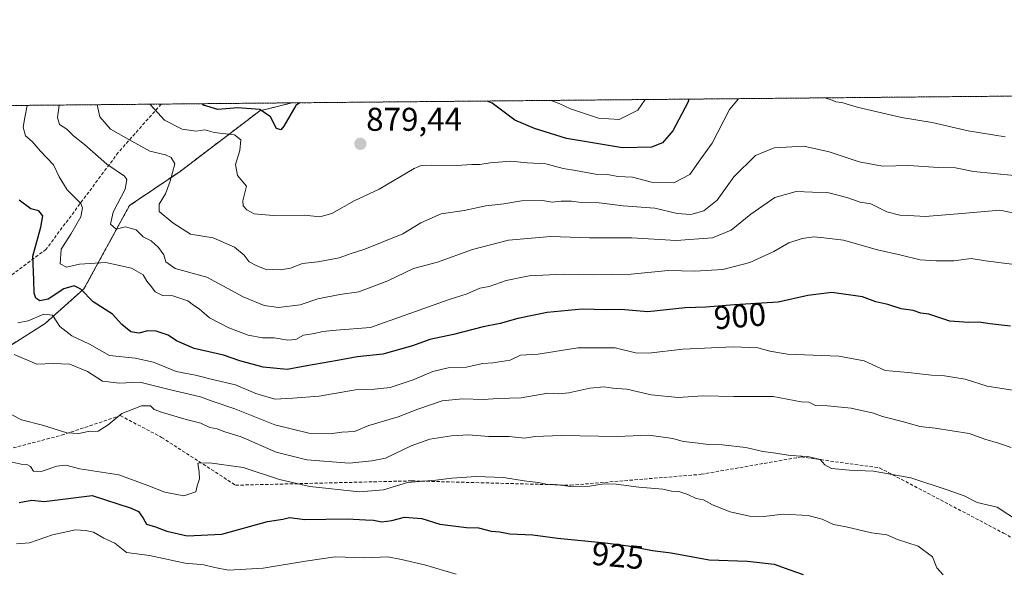
# Model space of a CAD drawing. Units: metres. Extents: x 562935 to 566359, y 4747227 to 4749573.
# Drawn here: x 563557 to 563856, y 4749405 to 4749573 of the extents above; entities that cross this region are included whole.
import ezdxf
from ezdxf.enums import TextEntityAlignment as Align

# ---------------------------------------------------------------- set-up
doc = ezdxf.new("R2010")
doc.units = ezdxf.units.M
doc.header["$MEASUREMENT"] = 0
doc.linetypes.add('TRAZOS', pattern=[0.75, 0.5, -0.25])
doc.linetypes.add('TRAZOSX2', pattern=[1.5, 1, -0.5])
for name, color, linetype, lineweight in [('Arbolado forestal', 92, 'TRAZOS', 0), ('Arbolado forestal CxS', 92, 'Continuous', 0), ('Carátula', 7, 'Continuous', 5), ('Comarca CxS', 133, 'Continuous', 0), ('Comunidad Autónoma CxS', 142, 'Continuous', 0), ('Curva de nivel maestra', 36, 'Continuous', 30), ('Curva de nivel normal', 36, 'Continuous', 0), ('Municipio CxS', 142, 'Continuous', 0), ('Provincia CxS', 1, 'Continuous', 0), ('Punto de cota en terreno', 7, 'Continuous', 0), ('Rótulo de curva de nivel directora', 19, 'Continuous', 0), ('Rótulo de punto de cota en terreno', 19, 'Continuous', 0), ('Senda', 19, 'TRAZOSX2', 0)]:
    doc.layers.add(name, color=color, linetype=linetype, lineweight=lineweight)
doc.styles.add('Arial', font='txt', dxfattribs={"height": 0.2})

# ---------------------------------------------------------------- blocks, each defined once
blk = doc.blocks.new('*U160')
at = {"layer": 'Curva de nivel normal', "color": 36, "linetype": 'Continuous', "lineweight": 0}
for points in [[(563856.69, 4749536.98, 880), (563845.37, 4749538.82, 880), (563834.45, 4749541.28, 880), (563825.11, 4749542.88, 880), (563811.67, 4749545.99, 880), (563807, 4749547.36, 880), (563805.16, 4749547.62, 880), (563804.02, 4749548.12, 880), (563801.83, 4749548.8, 880)], [(563775.61, 4749548.56, 880), (563772.83, 4749545.27, 880), (563767.6, 4749535, 880), (563764.13, 4749530.31, 880), (563760.77, 4749525.49, 880), (563755.94, 4749522.92, 880), (563749.14, 4749523.14, 880), (563743.32, 4749524.66, 880), (563738.89, 4749524.89, 880), (563735.79, 4749525.49, 880), (563732.14, 4749525.61, 880), (563726.02, 4749526.72, 880), (563722.28, 4749527.32, 880), (563716.98, 4749528.76, 880), (563711.33, 4749529.06, 880), (563706.34, 4749529.55, 880), (563700.04, 4749529.07, 880), (563696.97, 4749528.52, 880), (563694.51, 4749528.59, 880), (563689.96, 4749528.26, 880), (563682.33, 4749528.31, 880), (563679.12, 4749528.24, 880), (563677, 4749527.34, 880), (563666.33, 4749521.09, 880), (563658.67, 4749517.46, 880), (563651.9, 4749513.62, 880), (563648.28, 4749512.64, 880), (563643.57, 4749513.09, 880), (563634.08, 4749513.04, 880), (563628.28, 4749513.58, 880), (563626.08, 4749514.74, 880), (563624.99, 4749515.95, 880), (563624.87, 4749517.49, 880), (563625.96, 4749521.96, 880), (563623.25, 4749525.17, 880), (563622.58, 4749528.53, 880), (563623.99, 4749532.79, 880), (563624.25, 4749536.04, 880), (563622.33, 4749537.53, 880), (563616.18, 4749538.3, 880), (563613.27, 4749539.05, 880), (563610.7, 4749538.66, 880), (563606.36, 4749539.27, 880), (563601.01, 4749542.03, 880), (563597.99, 4749545.4, 880), (563596.56, 4749546.88, 880)]]:
    blk.add_polyline3d(points, dxfattribs=at)
blk = doc.blocks.new('*U186')
at = {"layer": 'Curva de nivel normal', "color": 36, "linetype": 'Continuous', "lineweight": 0}
blk.add_polyline3d([(563747.15, 4749548.29, 870), (563744.98, 4749545.1, 870), (563739.29, 4749542.25, 870), (563733, 4749542.59, 870), (563724.5, 4749545.52, 870), (563721, 4749547.1, 870), (563718.48, 4749548.02, 870)], dxfattribs=at)
blk = doc.blocks.new('*U200')
at = {"layer": 'Curva de nivel maestra', "color": 36, "linetype": 'Continuous', "lineweight": 30}
for points in [[(563642.23, 4749547.31, 875), (563641, 4749546.5, 875), (563637.35, 4749540.2, 875), (563636.44, 4749539.13, 875), (563635.07, 4749539.46, 875), (563633.29, 4749543, 875), (563630.07, 4749545.31, 875), (563623.33, 4749545.78, 875), (563617.25, 4749545.24, 875), (563612.94, 4749546.62, 875), (563612.56, 4749547.03, 875)], [(563760.49, 4749548.42, 875), (563760.16, 4749547.37, 875), (563755.63, 4749538.82, 875), (563752.51, 4749535.18, 875), (563749.12, 4749533.86, 875), (563740.33, 4749533.58, 875), (563723.3, 4749536.46, 875), (563713.52, 4749539.49, 875), (563707.59, 4749541.99, 875), (563700.7, 4749547.19, 875), (563699.17, 4749547.84, 875)]]:
    blk.add_polyline3d(points, dxfattribs=at)
blk = doc.blocks.new('5PATER')
at = {"layer": 'Carátula', "linetype": 'Continuous', "lineweight": 5}
h = blk.add_hatch(color=250, dxfattribs=at)
edge = h.paths.add_edge_path()
edge.add_ellipse((0, 0.01), major_axis=(-1.33, -1.34), ratio=0.999422, start_angle=0, end_angle=360)
blk = doc.blocks.new('*U208')
at = {"layer": 'Senda', "color": 19, "linetype": 'TRAZOSX2', "lineweight": 0}
blk.add_polyline3d([(563600.04, 4749546.91, 878.75), (563586.97, 4749532.2, 887.53), (563565, 4749502.73, 897.54), (563535.37, 4749480.61, 914.22), (563507.59, 4749459.44, 922.31), (563479.45, 4749439.94, 929.42)], dxfattribs=at)

msp = doc.modelspace()

# ---------------------------------------------------------------- linework, layer by layer
at = {"layer": 'Arbolado forestal', "color": 92, "linetype": 'TRAZOS', "lineweight": 0}
for points in [[(563639.79, 4749547.29, 874.08), (563940.74, 4749550.11, 874.43), (564114.92, 4749551.74, 817.8), (564756.17, 4749557.76, 786), (565327.8, 4749563.12, 714.19), (565330.28, 4749563.14, 713.5), (565332.77, 4749563.16, 712.87), (565584.41, 4749565.53, 675.57), (565601.42, 4749565.68, 669.27), (565668.77, 4749566.32, 668.5)], [(562942.39, 4748691.73, 737.36), (562941.78, 4748757.47, 727.1), (562936.62, 4749321.42, 918.16), (562936.59, 4749323.96, 918.48), (562936.57, 4749326.51, 918.18), (562934.95, 4749503.03, 944.54), (562934.61, 4749540.67, 948.68), (563017.39, 4749541.45, 947.11), (563200.73, 4749543.17, 982.77), (563202.44, 4749543.18, 983.4), (563204.15, 4749543.2, 983.86), (563481.36, 4749545.8, 928.16), (563600.03, 4749546.91, 878.75), (563639.79, 4749547.29, 874.08)], [(563639.79, 4749547.29, 874.08), (563630.02, 4749544.86, 875.36), (563605.77, 4749526.44, 884.59), (563590.36, 4749516.04, 888.35), (563576.55, 4749490.72, 899.3), (563564.71, 4749480.2, 905.24), (563535.77, 4749461.79, 914.43), (563513.55, 4749456.23, 921.8), (563503.95, 4749456.92, 923.62), (563491.05, 4749457.85, 924.54), (563494.74, 4749450.54, 926.35), (563502.27, 4749435.64, 926.96), (563518.83, 4749402.84, 934.35), (563565.77, 4749335.37, 959.83), (563568.53, 4749331.4, 961.3), (563605.8, 4749269.28, 983.52), (563661.71, 4749253.75, 981.89), (563760.66, 4749229.01, 956.68), (563835.64, 4749210.26, 936.8), (563894.66, 4749176.09, 917.81)]]:
    msp.add_polyline3d(points, dxfattribs=at)
at = {"layer": 'Arbolado forestal CxS', "color": 92, "linetype": 'Continuous', "lineweight": 0}
for points in [[(563894.66, 4749176.09, 917.81), (563835.64, 4749210.26, 936.8), (563661.71, 4749253.75, 981.89), (563605.8, 4749269.28, 983.52), (563568.53, 4749331.4, 961.3), (563518.83, 4749402.84, 934.35), (563491.05, 4749457.85, 924.54), (563513.55, 4749456.23, 921.8), (563535.78, 4749461.79, 914.43), (563564.71, 4749480.2, 905.24), (563576.55, 4749490.72, 899.3), (563590.36, 4749516.04, 888.35), (563605.77, 4749526.44, 884.59), (563630.03, 4749544.86, 875.36), (563639.79, 4749547.28, 874.08), (565668.77, 4749566.32, 668.5)], [(562942.39, 4748691.72, 737.36), (562934.61, 4749540.67, 948.68), (563639.79, 4749547.28, 874.08), (563630.03, 4749544.86, 875.36), (563605.77, 4749526.44, 884.59), (563590.36, 4749516.04, 888.35), (563576.55, 4749490.72, 899.3), (563564.71, 4749480.2, 905.24), (563535.78, 4749461.79, 914.43), (563513.55, 4749456.23, 921.8), (563491.05, 4749457.85, 924.54), (563518.83, 4749402.84, 934.35), (563568.53, 4749331.4, 961.3), (563605.8, 4749269.28, 983.52), (563661.71, 4749253.75, 981.89), (563835.64, 4749210.26, 936.8), (563894.66, 4749176.09, 917.81)]]:
    msp.add_polyline3d(points, dxfattribs=at)
at = {"layer": 'Comarca CxS', "color": 133, "linetype": 'Continuous', "lineweight": 0}
msp.add_polyline3d([(566358.97, 4747259.12, 596.89), (562955.8, 4747227.23, 590.21), (562934.61, 4749540.67, 948.68), (566336.59, 4749572.58, 590.99), (566358.97, 4747259.12, 596.89)], close=True, dxfattribs=at)
msp.add_polyline3d([(566358.97, 4747259.12, 596.89), (562955.8, 4747227.23, 590.21), (562934.61, 4749540.67, 948.68), (566336.59, 4749572.58, 590.99), (566358.97, 4747259.12, 596.89)], close=True, dxfattribs=at)
at = {"layer": 'Comunidad Autónoma CxS', "color": 142, "linetype": 'Continuous', "lineweight": 0}
msp.add_polyline3d([(564050.25, 4747237.49, 542.51), (562955.8, 4747227.23, 590.21), (562934.61, 4749540.67, 948.68), (563422.26, 4749545.24, 952.36), (566336.59, 4749572.58, 590.99), (566358.97, 4747259.12, 596.89), (564050.25, 4747237.49, 542.51)], close=True, dxfattribs=at)
msp.add_polyline3d([(564050.25, 4747237.49, 542.51), (562955.8, 4747227.23, 590.21), (562934.61, 4749540.67, 948.68), (563422.26, 4749545.24, 952.36), (566336.59, 4749572.58, 590.99), (566358.97, 4747259.12, 596.89), (564050.25, 4747237.49, 542.51)], close=True, dxfattribs=at)
at = {"layer": 'Curva de nivel maestra', "color": 36, "linetype": 'Continuous', "lineweight": 30}
for points in [[(563858.27, 4749479.35, 900), (563852.04, 4749480.1, 900), (563848.78, 4749480.62, 900), (563845.51, 4749480.51, 900), (563839.86, 4749480.86, 900), (563833.45, 4749483.02, 900), (563831, 4749483.31, 900), (563828.67, 4749484.12, 900), (563825, 4749484.67, 900), (563821, 4749485.94, 900), (563817.33, 4749486.76, 900), (563813.33, 4749488.26, 900), (563804, 4749489.6, 900), (563796.67, 4749488.71, 900), (563787.67, 4749486.63, 900), (563774.33, 4749485.9, 900), (563765.67, 4749485.2, 900), (563759.33, 4749484.92, 900), (563748, 4749483.71, 900), (563739.84, 4749484.48, 900), (563735.32, 4749484.32, 900), (563728.06, 4749484.51, 900), (563717.43, 4749483.56, 900), (563708.49, 4749481.75, 900), (563703.12, 4749480.16, 900), (563697.91, 4749479.14, 900), (563688.96, 4749476.81, 900), (563681.68, 4749475.32, 900), (563676.42, 4749473.39, 900), (563667.44, 4749470.88, 900), (563659.67, 4749470.01, 900), (563653.67, 4749468.92, 900), (563644.33, 4749467.36, 900), (563638.33, 4749466.24, 900), (563631, 4749466.91, 900), (563623.91, 4749468.85, 900), (563618.97, 4749470.57, 900), (563610.09, 4749472.63, 900), (563604.67, 4749474.87, 900), (563602.11, 4749476.6, 900), (563598.5, 4749477.83, 900), (563595.93, 4749477.93, 900), (563593.18, 4749477.24, 900), (563590.79, 4749477.66, 900), (563588.04, 4749479.89, 900), (563585.18, 4749483.06, 900), (563579.32, 4749486.78, 900), (563575.58, 4749490.58, 900), (563573.56, 4749491.63, 900), (563570.46, 4749490.7, 900), (563565.66, 4749487.59, 900), (563563.1, 4749487.1, 900), (563561.89, 4749487.86, 900), (563561.4, 4749489.46, 900), (563561.34, 4749493.5, 900), (563560.95, 4749500.66, 900), (563563.39, 4749509.5, 900), (563564, 4749512.97, 900), (563562.82, 4749514.48, 900), (563560.38, 4749515.07, 900), (563556.83, 4749517.69, 900)], [(563556.81, 4749425.74, 925), (563560.71, 4749426.51, 925), (563564.43, 4749426.07, 925), (563579, 4749427.88, 925), (563590.88, 4749424.06, 925), (563593.14, 4749422.99, 925), (563594.52, 4749421.03, 925), (563595.53, 4749419.18, 925), (563598.32, 4749418.31, 925), (563601.71, 4749417.04, 925), (563607.96, 4749415.62, 925), (563618.44, 4749416.14, 925), (563632.34, 4749420.01, 925), (563637, 4749420.7, 925), (563639, 4749421.16, 925), (563643.68, 4749420.54, 925), (563656.58, 4749420.77, 925), (563662.11, 4749420.44, 925), (563664.61, 4749420.39, 925), (563667.12, 4749419.9, 925), (563670.18, 4749420.29, 925), (563673.98, 4749421.31, 925), (563679.26, 4749420.88, 925), (563684.71, 4749419.13, 925), (563692.89, 4749418.2, 925), (563696.5, 4749418.01, 925), (563700.37, 4749417.04, 925), (563703.02, 4749416.87, 925), (563706.02, 4749416.27, 925), (563713, 4749415.89, 925), (563720.59, 4749414.87, 925), (563735, 4749413.51, 925), (563742.06, 4749412.56, 925), (563749.47, 4749411.13, 925), (563755.06, 4749410.49, 925), (563766.7, 4749408.28, 925), (563778.36, 4749407.93, 925), (563786.45, 4749407.02, 925), (563791.17, 4749405.27, 925), (563795.2, 4749403.89, 925)]]:
    msp.add_polyline3d(points, dxfattribs=at)
at = {"layer": 'Curva de nivel normal', "color": 36, "linetype": 'Continuous', "lineweight": 0}
for points in [[(563559.28, 4749546.53, 895), (563558.52, 4749542.81, 895), (563558.1, 4749539.91, 895), (563558.79, 4749537.27, 895), (563560.84, 4749535.51, 895), (563563.23, 4749532.65, 895), (563567.3, 4749528.41, 895), (563568.99, 4749524.83, 895), (563571.47, 4749520.85, 895), (563575.57, 4749516.71, 895), (563576.13, 4749515.41, 895), (563575.64, 4749512.6, 895), (563572.59, 4749507.33, 895), (563569.66, 4749502.75, 895), (563569.34, 4749498.33, 895), (563571.19, 4749497.27, 895), (563575.2, 4749498.2, 895), (563583.19, 4749498.69, 895), (563591.04, 4749497.04, 895), (563594.58, 4749495.02, 895), (563595.63, 4749493.06, 895), (563597.07, 4749491.34, 895), (563598.18, 4749489.84, 895), (563600.38, 4749488.71, 895), (563603.56, 4749488.56, 895), (563608.11, 4749487.12, 895), (563609.81, 4749485.81, 895), (563611.56, 4749484.62, 895), (563614.7, 4749481.94, 895), (563620.58, 4749478.86, 895), (563626.48, 4749476.62, 895), (563630.85, 4749475.83, 895), (563634.39, 4749475.81, 895), (563638.52, 4749475.1, 895), (563641.02, 4749475.31, 895), (563643.34, 4749476.67, 895), (563646.67, 4749477.15, 895), (563649.14, 4749477.74, 895), (563653.22, 4749478.2, 895), (563663.7, 4749479, 895), (563687.33, 4749487.38, 895), (563693.08, 4749489.2, 895), (563696.97, 4749490.96, 895), (563699.74, 4749491.48, 895), (563704.98, 4749493.25, 895), (563711.92, 4749494.72, 895), (563722.28, 4749495.21, 895), (563731.54, 4749494.94, 895), (563742.94, 4749495.23, 895), (563754.16, 4749496.32, 895), (563762.31, 4749496.14, 895), (563770.83, 4749496.57, 895), (563779, 4749498.73, 895), (563786.31, 4749502.07, 895), (563790.92, 4749504.74, 895), (563794.93, 4749506.08, 895), (563798.46, 4749506.52, 895), (563801.5, 4749506.26, 895), (563807.53, 4749505.56, 895), (563817.88, 4749502.57, 895), (563825.02, 4749500.99, 895), (563830.81, 4749499.51, 895), (563835.64, 4749499.28, 895), (563841.07, 4749499.22, 895), (563846.36, 4749499.97, 895), (563850.72, 4749499.29, 895), (563859.48, 4749498.15, 895)], [(563861.91, 4749513.19, 890), (563855, 4749514.66, 890), (563844.7, 4749513.7, 890), (563832.36, 4749512.69, 890), (563827.41, 4749513.08, 890), (563824.68, 4749513.14, 890), (563820.7, 4749514.19, 890), (563815.77, 4749516.56, 890), (563812.54, 4749517.11, 890), (563808.5, 4749518.47, 890), (563803, 4749519.91, 890), (563793.16, 4749520.38, 890), (563786.67, 4749518.54, 890), (563779.33, 4749513.46, 890), (563773.33, 4749508.57, 890), (563767.67, 4749506.29, 890), (563756.67, 4749505.45, 890), (563743.16, 4749506.29, 890), (563730.31, 4749506.26, 890), (563718.5, 4749506.62, 890), (563705.67, 4749505.51, 890), (563694.67, 4749502.74, 890), (563684, 4749498.87, 890), (563676.72, 4749496.88, 890), (563668.93, 4749493.12, 890), (563660.16, 4749489.82, 890), (563654.36, 4749489.03, 890), (563647.67, 4749487.7, 890), (563642.33, 4749485.89, 890), (563635.67, 4749485.1, 890), (563631.3, 4749485.63, 890), (563624.92, 4749488.26, 890), (563613.94, 4749494.27, 890), (563604.28, 4749496.91, 890), (563601.42, 4749498.97, 890), (563600.82, 4749501.12, 890), (563599.25, 4749503.34, 890), (563596.94, 4749505.28, 890), (563594.5, 4749506.58, 890), (563592.45, 4749508.64, 890), (563589.17, 4749509.6, 890), (563586.32, 4749508.84, 890), (563584.61, 4749510.35, 890), (563585.44, 4749514.05, 890), (563589.12, 4749521.03, 890), (563589.63, 4749523.97, 890), (563588.92, 4749524.98, 890), (563583.5, 4749528.68, 890), (563576.68, 4749534.65, 890), (563573.34, 4749537.21, 890), (563571.3, 4749539.27, 890), (563569.09, 4749540.75, 890), (563568.46, 4749542.8, 890), (563569.04, 4749546.62, 890)], [(563859.41, 4749525.18, 885), (563847.07, 4749526.45, 885), (563841.6, 4749527.52, 885), (563836.39, 4749527.66, 885), (563827.4, 4749528.27, 885), (563819.33, 4749528.02, 885), (563812.29, 4749529.31, 885), (563803.17, 4749532.41, 885), (563795.4, 4749534.12, 885), (563786.44, 4749533.58, 885), (563780.78, 4749531.24, 885), (563774.13, 4749524.81, 885), (563769.12, 4749517.69, 885), (563765.02, 4749514.44, 885), (563761.11, 4749513.31, 885), (563756.88, 4749513.66, 885), (563750.16, 4749515.29, 885), (563740.5, 4749515.95, 885), (563733.26, 4749516.89, 885), (563727.7, 4749517, 885), (563724.76, 4749517.43, 885), (563721.65, 4749517.41, 885), (563718.95, 4749517.06, 885), (563715.96, 4749517.55, 885), (563709.55, 4749517.51, 885), (563704.19, 4749516.53, 885), (563698.76, 4749515.93, 885), (563692.17, 4749514.53, 885), (563685.21, 4749513.49, 885), (563679, 4749510.8, 885), (563673.55, 4749507.46, 885), (563661.99, 4749502.82, 885), (563657.77, 4749501.51, 885), (563654.11, 4749500.2, 885), (563647.67, 4749498.93, 885), (563643, 4749498.46, 885), (563639.33, 4749497.05, 885), (563636.33, 4749496.53, 885), (563631.67, 4749496.73, 885), (563628.94, 4749497.82, 885), (563626.82, 4749498.91, 885), (563625.25, 4749500.97, 885), (563622.34, 4749503.45, 885), (563615.88, 4749506.29, 885), (563608.96, 4749507.37, 885), (563603.61, 4749510.85, 885), (563599.46, 4749514.22, 885), (563599.37, 4749516.51, 885), (563601.35, 4749519.65, 885), (563602.74, 4749523.46, 885), (563604.14, 4749528.72, 885), (563603.07, 4749530.69, 885), (563601.38, 4749531.52, 885), (563596.59, 4749532.59, 885), (563589.28, 4749536.63, 885), (563584.57, 4749539.33, 885), (563581.42, 4749543, 885), (563580.61, 4749546.73, 885)], [(563860.85, 4749459.62, 905), (563851.18, 4749461.18, 905), (563844.52, 4749463.28, 905), (563838.27, 4749464.24, 905), (563834.24, 4749464.5, 905), (563827.19, 4749465.31, 905), (563820.18, 4749465.86, 905), (563813.84, 4749468.88, 905), (563806.08, 4749470.28, 905), (563790.45, 4749470.83, 905), (563785.15, 4749471.78, 905), (563781.45, 4749472.8, 905), (563774, 4749473.06, 905), (563758.64, 4749472.4, 905), (563748.22, 4749471.15, 905), (563744.28, 4749471.28, 905), (563738.04, 4749472.77, 905), (563726.68, 4749472.82, 905), (563714.67, 4749470.89, 905), (563709.33, 4749470.54, 905), (563706.16, 4749469.08, 905), (563700.89, 4749468.2, 905), (563697.74, 4749468, 905), (563692.87, 4749466.92, 905), (563687.25, 4749466.67, 905), (563682.65, 4749465.62, 905), (563676.67, 4749463.08, 905), (563669.67, 4749460.7, 905), (563664.94, 4749460.18, 905), (563659.08, 4749460.02, 905), (563648.04, 4749458.1, 905), (563640.02, 4749457.45, 905), (563634.54, 4749457.2, 905), (563628.8, 4749458.94, 905), (563622.64, 4749461.55, 905), (563615.67, 4749463.15, 905), (563610.51, 4749464.51, 905), (563604.61, 4749465.62, 905), (563597.66, 4749468.48, 905), (563592.1, 4749469.68, 905), (563584.3, 4749470.45, 905), (563578.21, 4749473.88, 905), (563572.81, 4749476.48, 905), (563569.17, 4749479.26, 905), (563566.98, 4749482.74, 905), (563564.33, 4749482.98, 905), (563559.54, 4749480.99, 905), (563556.45, 4749480.38, 905)], [(563555.31, 4749470.75, 910), (563562.25, 4749467.85, 910), (563567.18, 4749468.05, 910), (563572.26, 4749467.81, 910), (563577.58, 4749465.58, 910), (563582.21, 4749462.67, 910), (563587.21, 4749462.03, 910), (563593.58, 4749462.37, 910), (563602.47, 4749460.13, 910), (563612, 4749457.91, 910), (563615.81, 4749456.48, 910), (563622.4, 4749454.26, 910), (563634.58, 4749449.35, 910), (563644.89, 4749446.83, 910), (563651.3, 4749446.63, 910), (563655, 4749447.18, 910), (563658.79, 4749447.38, 910), (563663.15, 4749449.12, 910), (563672.05, 4749451.76, 910), (563678.06, 4749454.17, 910), (563685.43, 4749456.67, 910), (563691.61, 4749457.26, 910), (563698.07, 4749457.07, 910), (563702.35, 4749457.35, 910), (563709.54, 4749457.62, 910), (563717.65, 4749458.98, 910), (563720.81, 4749458.85, 910), (563723.95, 4749459.1, 910), (563730.35, 4749460.53, 910), (563734.75, 4749460.95, 910), (563737.35, 4749460.57, 910), (563741.67, 4749460.26, 910), (563749.07, 4749458.48, 910), (563757.19, 4749457.72, 910), (563764.72, 4749458.18, 910), (563774.12, 4749457.99, 910), (563786.16, 4749457.94, 910), (563794.67, 4749456.36, 910), (563796.98, 4749456.3, 910), (563798.99, 4749455.27, 910), (563802.62, 4749455.2, 910), (563809.82, 4749454.47, 910), (563816.61, 4749452.94, 910), (563819.4, 4749451.92, 910), (563826.11, 4749450.18, 910), (563830.68, 4749448.86, 910), (563835.39, 4749448.39, 910), (563845.72, 4749446.72, 910), (563850.5, 4749444.98, 910), (563854.62, 4749443.79, 910), (563858.53, 4749442.44, 910)], [(563554.61, 4749452.43, 915), (563557.6, 4749450.93, 915), (563563.91, 4749449.24, 915), (563571.36, 4749446.95, 915), (563575.01, 4749446.69, 915), (563577.78, 4749447.36, 915), (563580.9, 4749447.44, 915), (563583.91, 4749449.33, 915), (563588.08, 4749452.78, 915), (563594.07, 4749455.16, 915), (563596.82, 4749455.16, 915), (563597.94, 4749454.08, 915), (563600.42, 4749453.1, 915), (563607.59, 4749451.01, 915), (563612.04, 4749449.92, 915), (563614.86, 4749448.58, 915), (563617.02, 4749448.12, 915), (563619.37, 4749447.26, 915), (563624.37, 4749445.7, 915), (563635.01, 4749441.01, 915), (563644.33, 4749438.7, 915), (563657.23, 4749437.71, 915), (563664.13, 4749438.4, 915), (563668.28, 4749439.28, 915), (563676, 4749442.96, 915), (563681.67, 4749444.97, 915), (563688.33, 4749446.04, 915), (563693.44, 4749446.31, 915), (563699.61, 4749445.86, 915), (563705.83, 4749445.84, 915), (563710.51, 4749445.36, 915), (563713.67, 4749445.83, 915), (563721.67, 4749446.08, 915), (563738.67, 4749445.83, 915), (563748.33, 4749446.25, 915), (563755.65, 4749445.22, 915), (563758.74, 4749444.31, 915), (563761.67, 4749444.05, 915), (563766.41, 4749443.36, 915), (563770.57, 4749443.25, 915), (563777.84, 4749442.51, 915), (563782.93, 4749441.29, 915), (563786.96, 4749440.77, 915), (563791.32, 4749440.01, 915), (563796.67, 4749439.73, 915), (563800.45, 4749438.82, 915), (563801.79, 4749437.17, 915), (563803.85, 4749436.07, 915), (563809.38, 4749435.54, 915), (563816.65, 4749435.32, 915), (563828, 4749433.29, 915), (563839.33, 4749429.51, 915), (563844.18, 4749427.81, 915), (563848.13, 4749425.8, 915), (563854.23, 4749424.38, 915), (563863.93, 4749417.93, 915)], [(563554.69, 4749438.01, 920), (563557.4, 4749437.4, 920), (563559.22, 4749437.34, 920), (563560.28, 4749436.74, 920), (563561.18, 4749435.29, 920), (563563.5, 4749435.21, 920), (563568.29, 4749436.84, 920), (563571, 4749437.07, 920), (563575.33, 4749435.95, 920), (563587.1, 4749434.16, 920), (563596, 4749430.94, 920), (563601.11, 4749428.88, 920), (563606.93, 4749427.82, 920), (563610.52, 4749429, 920), (563611, 4749430.8, 920), (563611.72, 4749432.95, 920), (563611.61, 4749435, 920), (563611.17, 4749437.71, 920), (563614.67, 4749437.83, 920), (563625, 4749436.35, 920), (563635.97, 4749432.71, 920), (563645.2, 4749430.64, 920), (563660.32, 4749429.02, 920), (563667.64, 4749429.57, 920), (563674.88, 4749431.79, 920), (563683.58, 4749432.54, 920), (563688.45, 4749433.16, 920), (563695.76, 4749433.67, 920), (563704.16, 4749433.34, 920), (563710.44, 4749432.3, 920), (563714.67, 4749431.82, 920), (563717.08, 4749431.28, 920), (563719.9, 4749431.25, 920), (563724.6, 4749430.6, 920), (563730.25, 4749430.7, 920), (563734.68, 4749431.48, 920), (563738.37, 4749431.36, 920), (563745.24, 4749430.4, 920), (563752.59, 4749429.8, 920), (563755.19, 4749429.19, 920), (563757.4, 4749429.06, 920), (563760.22, 4749428.22, 920), (563762.7, 4749427.01, 920), (563764.95, 4749426.56, 920), (563767.67, 4749425.06, 920), (563773.07, 4749422.9, 920), (563778.95, 4749421.62, 920), (563783.32, 4749421.53, 920), (563789.12, 4749422.17, 920), (563796.76, 4749421.76, 920), (563801.01, 4749420.67, 920), (563804.46, 4749419.09, 920), (563808.29, 4749418.31, 920), (563816, 4749416.52, 920), (563820.67, 4749415.93, 920), (563823.96, 4749414.49, 920), (563830.24, 4749412.48, 920), (563834.59, 4749409.26, 920), (563835.87, 4749405.87, 920), (563837.77, 4749403.77, 920)], [(563689.71, 4749403.98, 930), (563680.08, 4749406.82, 930), (563673.1, 4749408.43, 930), (563668.94, 4749409.28, 930), (563661.96, 4749408.96, 930), (563652.9, 4749409.24, 930), (563643.94, 4749407.96, 930), (563631.01, 4749405.76, 930), (563620.53, 4749405.2, 930), (563616.32, 4749405.98, 930), (563613, 4749406.83, 930), (563607.3, 4749407.3, 930), (563596.5, 4749409.65, 930), (563589.52, 4749410.55, 930), (563585.98, 4749413.41, 930), (563582.54, 4749414.88, 930), (563579.4, 4749416.74, 930), (563577.04, 4749417.21, 930), (563574, 4749417.41, 930), (563567, 4749415.95, 930), (563560, 4749413.48, 930), (563556, 4749413.15, 930)]]:
    msp.add_polyline3d(points, dxfattribs=at)
at = {"layer": 'Municipio CxS', "color": 142, "linetype": 'Continuous', "lineweight": 0}
for points in [[(563733.49, 4749103.3, 989.31), (563669.39, 4749156.09, 991.92), (563602.48, 4749205.97, 988.93), (563577.17, 4749221.29, 988.36), (563544.2, 4749243.44, 987.32), (563511.18, 4749267.13, 980.7), (563472.69, 4749297.09, 971.63), (563442.77, 4749319.36, 972.8), (563408.04, 4749347.69, 972.27), (563377.13, 4749366.11, 972.09), (563359.96, 4749378.56, 971.29), (563353.61, 4749390.92, 969.98), (563353.19, 4749407.97, 967.33), (563358.23, 4749422.04, 963.37), (563363.53, 4749432.69, 958.4), (563380.86, 4749461.24, 950.57), (563403.27, 4749499.54, 947.7), (563417.77, 4749528.75, 950.73), (563422.26, 4749545.24, 952.36), (566336.59, 4749572.58, 590.99)], [(563733.49, 4749103.3, 989.31), (563669.39, 4749156.09, 991.92), (563602.48, 4749205.96, 988.93), (563577.17, 4749221.29, 988.36), (563544.2, 4749243.44, 987.32), (563511.18, 4749267.13, 980.7), (563472.69, 4749297.09, 971.63), (563442.77, 4749319.36, 972.8), (563408.04, 4749347.69, 972.27), (563377.13, 4749366.11, 972.09), (563359.96, 4749378.56, 971.29), (563353.61, 4749390.92, 969.98), (563353.19, 4749407.97, 967.33), (563358.23, 4749422.04, 963.37), (563363.53, 4749432.69, 958.4), (563380.86, 4749461.24, 950.57), (563403.27, 4749499.54, 947.7), (563417.77, 4749528.75, 950.73), (563422.26, 4749545.24, 952.36), (566336.59, 4749572.58, 590.99)]]:
    msp.add_polyline3d(points, dxfattribs=at)
at = {"layer": 'Provincia CxS', "color": 1, "linetype": 'Continuous', "lineweight": 0}
msp.add_polyline3d([(564050.25, 4747237.49, 542.51), (562955.8, 4747227.23, 590.21), (562934.61, 4749540.67, 948.68), (563422.26, 4749545.24, 952.36), (566336.59, 4749572.58, 590.99), (566358.97, 4747259.12, 596.89), (564050.25, 4747237.49, 542.51)], close=True, dxfattribs=at)
msp.add_polyline3d([(564050.25, 4747237.49, 542.51), (562955.8, 4747227.23, 590.21), (562934.61, 4749540.67, 948.68), (563422.26, 4749545.24, 952.36), (566336.59, 4749572.58, 590.99), (566358.97, 4747259.12, 596.89), (564050.25, 4747237.49, 542.51)], close=True, dxfattribs=at)
at = {"layer": 'Senda', "color": 19, "linetype": 'TRAZOSX2', "lineweight": 0}
msp.add_polyline3d([(563479.45, 4749439.94, 929.42), (563487.05, 4749435.64, 929.47), (563512.85, 4749435.64, 925.46), (563530.05, 4749436.3, 921.18), (563541.96, 4749438.95, 920.41), (563569.74, 4749446.22, 915.35), (563587.6, 4749452.18, 915.08), (563600.16, 4749445.56, 916.99), (563622.65, 4749431.01, 921.85), (563676.23, 4749432.33, 919.87), (563724.52, 4749431.01, 919.98), (563764.21, 4749434.32, 917.97), (563794.63, 4749439.61, 915.01), (563818.45, 4749436.3, 914.7), (563856.15, 4749416.46, 915.98), (563868.06, 4749409.84, 914.78)], dxfattribs=at)

# ---------------------------------------------------------------- block references
at = {"layer": 'Curva de nivel maestra', "color": 36, "linetype": 'Continuous', "lineweight": 30}
msp.add_blockref('*U200', (0, 0), dxfattribs=at)
at = {"layer": 'Curva de nivel normal', "color": 36, "linetype": 'Continuous', "lineweight": 0}
for name in ['*U160', '*U186']:
    msp.add_blockref(name, (0, 0), dxfattribs=at)
at = {"layer": 'Punto de cota en terreno', "linetype": 'Continuous', "lineweight": 0}
msp.add_blockref('5PATER', (563660.6, 4749534.84, 879.44), dxfattribs=at)
at = {"layer": 'Senda', "color": 19, "linetype": 'TRAZOSX2', "lineweight": 0}
msp.add_blockref('*U208', (0, 0), dxfattribs=at)

# ---------------------------------------------------------------- texts
at = {"layer": 'Rótulo de curva de nivel directora', "color": 19, "linetype": 'Continuous', "lineweight": 0, "style": 'Arial'}
for s, rotation, p in [('900', 4.6213, (563776.02, 4749482.5)), ('925', -5.3914, (563738.89, 4749409.61))]:
    msp.add_text(s, height=7, rotation=rotation, dxfattribs=at).set_placement(p, align=Align.MIDDLE_CENTER)
at = {"layer": 'Rótulo de punto de cota en terreno', "color": 19, "linetype": 'Continuous', "lineweight": 0, "style": 'Arial'}
msp.add_text('879,44', height=7, dxfattribs=at).set_placement((563662.36, 4749536.6), align=Align.BOTTOM_LEFT)

doc.saveas('drawing.dxf')
